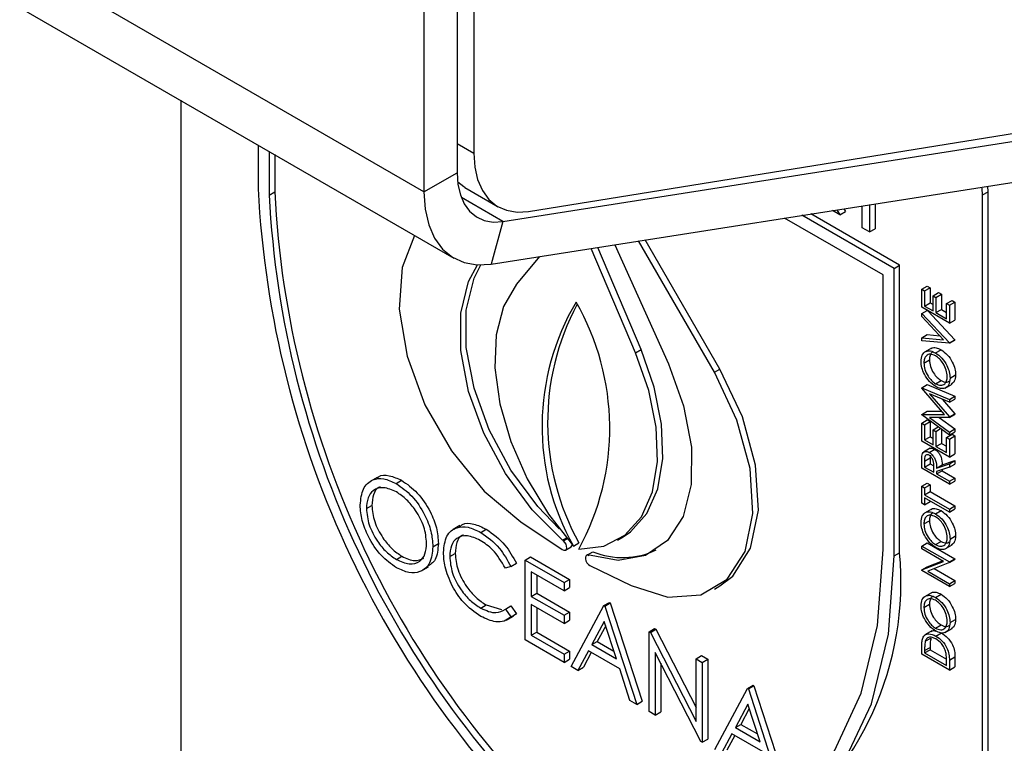
# Model space of a CAD drawing. Units: millimetres. Extents: x 5 to 415, y 5 to 292.
# Drawn here: x 345 to 348, y 198 to 199 of the extents above; entities that cross this region are included whole.
import ezdxf

# ---------------------------------------------------------------- set-up
doc = ezdxf.new("R2010")
doc.units = ezdxf.units.MM

msp = doc.modelspace()

# ---------------------------------------------------------------- linework, layer by layer
at = {"color": 7, "linetype": 'Continuous', "lineweight": 25}
for p, q in [((346.1589, 199.0108), (282.5193, 235.7492)), ((282.5959, 235.5798), (346.2356, 198.8414)), ((346.2862, 201.3469), (346.2862, 199.1102)), ((346.2438, 201.3224), (346.2438, 199.0598)), ((346.1589, 201.2734), (346.1589, 199.0108)), ((346.4265, 198.9607), (349.775, 199.5018)), ((346.3601, 198.9351), (349.6284, 199.4482)), ((346.3311, 198.8263), (349.5993, 199.3394)), ((345.5367, 199.2449), (345.5367, 197.5737)), ((345.7347, 199.1306), (345.7347, 199.019)), ((345.7629, 199.1142), (345.7629, 199.0027)), ((345.7771, 199.1061), (345.7771, 199.0109)), ((346.1589, 199.0108), (346.2438, 199.0598)), ((345.7629, 199.0027), (345.7771, 199.0109)), ((346.2635, 199.0219), (346.3483, 198.9729)), ((347.5873, 199.0029), (347.6014, 199.011)), ((347.6014, 199.011), (347.6004, 199.0256)), ((347.6014, 196.3981), (347.6014, 199.011)), ((347.5873, 196.3899), (347.5873, 199.0029)), ((347.2223, 198.9523), (347.2033, 198.9632)), ((347.215, 198.9651), (347.2223, 198.9523)), ((347.2223, 198.9523), (347.2364, 198.9604)), ((347.2323, 198.9678), (347.2364, 198.9604)), ((347.2794, 198.9193), (347.2794, 198.9752)), ((347.2984, 198.9782), (347.2984, 198.9083)), ((347.3126, 198.9804), (347.3126, 198.9165)), ((346.3601, 198.9351), (346.3311, 198.8263)), ((347.3327, 198.7987), (347.081, 198.944)), ((347.361, 198.815), (347.1255, 198.951)), ((347.3751, 198.8232), (347.1477, 198.9545)), ((347.2984, 198.9083), (347.2794, 198.9193)), ((347.2984, 198.9083), (347.3126, 198.9165)), ((346.9014, 198.5496), (346.7075, 198.8854)), ((346.9155, 198.5578), (346.7248, 198.8881)), ((346.6999, 198.5998), (346.5866, 198.8664)), ((346.714, 198.6079), (346.6032, 198.869)), ((346.647, 198.8759), (346.7838, 198.5712)), ((346.4544, 198.8456), (346.3958, 198.7753)), ((347.361, 198.815), (347.3751, 198.8232)), ((347.361, 198.0802), (347.361, 198.815)), ((347.3751, 198.0883), (347.3751, 198.8232)), ((347.3327, 198.0965), (347.3327, 198.7987)), ((347.4317, 198.7619), (347.4458, 198.77)), ((347.4317, 198.7158), (347.4317, 198.7619)), ((347.4317, 198.7619), (347.439, 198.7577)), ((347.439, 198.7577), (347.4531, 198.7658)), ((347.439, 198.7577), (347.439, 198.7189)), ((347.4458, 198.77), (347.4531, 198.7658)), ((347.4531, 198.7658), (347.4531, 198.7271)), ((347.4607, 198.7451), (347.4749, 198.7533)), ((347.4607, 198.7064), (347.4607, 198.7451)), ((347.4607, 198.7451), (347.468, 198.7409)), ((347.468, 198.7409), (347.4821, 198.7491)), ((347.468, 198.7409), (347.468, 198.7022)), ((347.4749, 198.7533), (347.4821, 198.7491)), ((347.4821, 198.7491), (347.4821, 198.7104)), ((347.4952, 198.7252), (347.5093, 198.7334)), ((347.5093, 198.7334), (347.5166, 198.7292)), ((347.5024, 198.675), (347.4317, 198.7158)), ((347.4317, 198.7001), (347.4453, 198.708)), ((347.439, 198.7189), (347.4531, 198.7271)), ((347.439, 198.7189), (347.4607, 198.7064)), ((347.4471, 198.7069), (347.5166, 198.6329)), ((347.4531, 198.7271), (347.4607, 198.7227)), ((347.468, 198.7022), (347.4821, 198.7104)), ((347.4821, 198.7104), (347.4952, 198.7028)), ((347.4952, 198.7252), (347.5024, 198.721)), ((347.4952, 198.6865), (347.4952, 198.7252)), ((347.5024, 198.721), (347.5166, 198.7292)), ((347.5024, 198.721), (347.5024, 198.675)), ((347.5166, 198.7292), (347.5166, 198.6831)), ((347.4317, 198.6922), (347.4317, 198.7001)), ((347.4317, 198.7001), (347.5024, 198.6247)), ((347.4874, 198.6329), (347.4317, 198.6922)), ((347.468, 198.7022), (347.4952, 198.6865)), ((347.5024, 198.675), (347.5166, 198.6831)), ((347.4317, 198.6378), (347.4458, 198.646)), ((347.4317, 198.63), (347.4317, 198.6378)), ((347.4317, 198.6378), (347.4874, 198.6329)), ((347.4458, 198.646), (347.4778, 198.6431)), ((347.5024, 198.6247), (347.5166, 198.6329)), ((347.5024, 198.6237), (347.5166, 198.6319)), ((347.5166, 198.6329), (347.5166, 198.6319)), ((346.6999, 198.5998), (346.714, 198.6079)), ((347.5024, 198.6237), (347.4317, 198.63)), ((347.4567, 198.6111), (347.439, 198.6009)), ((347.467, 198.5991), (347.4812, 198.6073)), ((347.5024, 198.6247), (347.5024, 198.6237)), ((347.4371, 198.5733), (347.4513, 198.5814)), ((346.9014, 198.5496), (346.9155, 198.5578)), ((347.5042, 198.5348), (347.5184, 198.543)), ((347.4317, 198.5102), (347.4458, 198.5184)), ((347.4317, 198.5102), (347.5024, 198.4803)), ((347.4317, 198.5092), (347.4317, 198.5102)), ((347.4897, 198.4421), (347.4317, 198.5092)), ((347.4458, 198.5184), (347.5166, 198.4884)), ((347.4673, 198.5204), (347.4815, 198.5286)), ((347.4916, 198.5094), (347.5093, 198.5196)), ((347.5024, 198.4729), (347.4515, 198.4945)), ((347.4515, 198.4945), (347.5024, 198.4356)), ((347.485, 198.4803), (347.5166, 198.4438)), ((347.5024, 198.4803), (347.5166, 198.4884)), ((347.5024, 198.4729), (347.5166, 198.4811)), ((347.5024, 198.4803), (347.5024, 198.4729)), ((347.5166, 198.4884), (347.5166, 198.4811)), ((347.4317, 198.4418), (347.4458, 198.45)), ((347.4317, 198.4418), (347.4897, 198.4421)), ((347.4317, 198.4408), (347.4317, 198.4418)), ((347.5024, 198.3892), (347.4317, 198.4408)), ((347.4458, 198.45), (347.4827, 198.4501)), ((347.5024, 198.434), (347.4514, 198.4338)), ((347.4514, 198.4338), (347.5024, 198.3966)), ((347.4766, 198.4339), (347.5166, 198.4047)), ((347.5024, 198.4356), (347.5166, 198.4438)), ((347.5024, 198.434), (347.5166, 198.4421)), ((347.5024, 198.4356), (347.5024, 198.434)), ((347.5166, 198.4438), (347.5166, 198.4421)), ((347.4317, 198.4195), (347.4458, 198.4277)), ((347.4317, 198.3735), (347.4317, 198.4195)), ((347.4317, 198.4195), (347.439, 198.4154)), ((347.439, 198.4154), (347.4531, 198.4235)), ((347.439, 198.4154), (347.439, 198.3766)), ((347.4458, 198.4277), (347.4531, 198.4235)), ((347.4531, 198.4235), (347.4531, 198.3848)), ((347.4607, 198.4028), (347.4736, 198.4102)), ((347.468, 198.3986), (347.48, 198.4056)), ((347.4821, 198.404), (347.4821, 198.368)), ((347.5024, 198.3966), (347.5166, 198.4047)), ((347.5166, 198.4047), (347.5166, 198.3974)), ((347.439, 198.3766), (347.4531, 198.3848)), ((347.4531, 198.3848), (347.4607, 198.3804)), ((347.4607, 198.3641), (347.4607, 198.4028)), ((347.4607, 198.4028), (347.468, 198.3986)), ((347.468, 198.3986), (347.468, 198.3599)), ((347.4952, 198.3829), (347.5093, 198.3911)), ((347.4952, 198.3442), (347.4952, 198.3829)), ((347.4952, 198.3829), (347.5024, 198.3787)), ((347.5024, 198.3892), (347.5166, 198.3974)), ((347.5024, 198.3966), (347.5024, 198.3892)), ((347.5024, 198.3787), (347.5166, 198.3869)), ((347.5024, 198.3787), (347.5024, 198.3327)), ((347.5093, 198.3911), (347.5166, 198.3869)), ((347.5166, 198.3869), (347.5166, 198.3408)), ((347.5024, 198.3327), (347.4317, 198.3735)), ((347.4535, 198.3556), (347.4359, 198.3454)), ((347.439, 198.3766), (347.4607, 198.3641)), ((347.468, 198.3599), (347.4821, 198.368)), ((347.468, 198.3599), (347.4952, 198.3442)), ((347.4821, 198.368), (347.4952, 198.3605)), ((347.439, 198.3228), (347.4531, 198.331)), ((347.4506, 198.3448), (347.4648, 198.3529)), ((347.4539, 198.3374), (347.4531, 198.331)), ((347.4531, 198.331), (347.4531, 198.3157)), ((347.5024, 198.3327), (347.5166, 198.3408)), ((347.4317, 198.3044), (347.4317, 198.3207)), ((347.5024, 198.2636), (347.4317, 198.3044)), ((347.439, 198.3228), (347.439, 198.3075)), ((347.439, 198.3075), (347.4531, 198.3157)), ((347.439, 198.3075), (347.4625, 198.2939)), ((347.4531, 198.3157), (347.4625, 198.3103)), ((347.4625, 198.2939), (347.4626, 198.3088)), ((347.4698, 198.3048), (347.5024, 198.3159)), ((347.4698, 198.3048), (347.4839, 198.3129)), ((347.5024, 198.3069), (347.4698, 198.2957)), ((347.4839, 198.3129), (347.5166, 198.3241)), ((347.5024, 198.3159), (347.5166, 198.3241)), ((347.5024, 198.3159), (347.5024, 198.3069)), ((347.5024, 198.3069), (347.5166, 198.315)), ((347.5166, 198.3241), (347.5166, 198.315)), ((346.0389, 198.281), (346.0212, 198.2708)), ((347.4698, 198.2897), (347.4839, 198.2979)), ((347.4698, 198.2957), (347.4698, 198.2897)), ((347.4698, 198.2897), (347.5024, 198.2709)), ((347.4839, 198.3005), (347.4839, 198.2979)), ((347.4839, 198.2979), (347.5166, 198.2791)), ((347.5024, 198.2709), (347.5166, 198.2791)), ((347.5166, 198.2791), (347.5166, 198.2717)), ((346.0875, 198.2653), (346.1017, 198.2735)), ((347.4317, 198.2583), (347.4458, 198.2665)), ((347.4317, 198.2154), (347.4317, 198.2583)), ((347.4317, 198.2583), (347.439, 198.2541)), ((347.439, 198.2541), (347.4531, 198.2623)), ((347.439, 198.2541), (347.439, 198.2363)), ((347.4458, 198.2665), (347.4531, 198.2623)), ((347.4531, 198.2623), (347.4531, 198.2445)), ((347.5024, 198.2636), (347.5166, 198.2717)), ((347.5024, 198.2709), (347.5024, 198.2636)), ((347.439, 198.2363), (347.4531, 198.2445)), ((347.439, 198.2363), (347.5024, 198.1997)), ((347.5024, 198.1924), (347.439, 198.229)), ((347.439, 198.229), (347.439, 198.2112)), ((347.4531, 198.2445), (347.5166, 198.2079)), ((346.0116, 198.201), (346.0257, 198.2092)), ((347.439, 198.2112), (347.4317, 198.2154)), ((347.439, 198.2112), (347.4531, 198.2194)), ((347.4531, 198.2209), (347.4531, 198.2194)), ((347.5024, 198.1997), (347.5166, 198.2079)), ((347.5166, 198.2079), (347.5166, 198.2005)), ((347.4567, 198.1997), (347.439, 198.1895)), ((347.467, 198.1877), (347.4812, 198.1959)), ((347.5024, 198.1924), (347.5166, 198.2005)), ((347.5024, 198.1997), (347.5024, 198.1924)), ((346.2509, 198.1577), (346.2332, 198.1475)), ((346.4067, 198.1674), (346.5125, 198.0964)), ((347.4371, 198.1619), (347.4513, 198.17)), ((346.3039, 198.1404), (346.318, 198.1486)), ((346.6538, 198.1204), (346.6679, 198.1286)), ((347.5042, 198.1234), (347.5184, 198.1316)), ((346.1816, 198.1038), (346.1957, 198.1119)), ((346.5157, 198.1187), (346.5134, 198.1206)), ((346.5208, 198.0951), (346.535, 198.1033)), ((346.5408, 198.1055), (346.5549, 198.1137)), ((347.4317, 198.1055), (347.4458, 198.1137)), ((347.4317, 198.1055), (347.5024, 198.0647)), ((347.4317, 198.0982), (347.4317, 198.1055)), ((347.4458, 198.1137), (347.5166, 198.0728)), ((347.4673, 198.109), (347.4815, 198.1172)), ((347.4916, 198.098), (347.5093, 198.1082)), ((346.0883, 198.0712), (346.1024, 198.0793)), ((346.2246, 198.0786), (346.2388, 198.0868)), ((346.4173, 198.0697), (346.4314, 198.0779)), ((346.4314, 198.0779), (346.5311, 198.0203)), ((346.577, 198.0826), (346.5748, 198.0813)), ((346.5767, 198.0827), (346.5908, 198.0908)), ((346.5767, 198.0827), (346.5801, 198.0815)), ((347.361, 198.0802), (347.3751, 198.0883)), ((347.4874, 198.066), (347.4317, 198.0982)), ((346.1526, 198.042), (346.1703, 198.0522)), ((346.381, 198.0532), (346.3671, 198.0489)), ((346.381, 198.0532), (346.3952, 198.0613)), ((346.4173, 198.0697), (346.517, 198.0121)), ((346.4173, 197.8656), (346.4173, 198.0697)), ((346.5832, 198.0556), (346.6889, 198.0045)), ((347.4317, 198.0442), (347.4874, 198.066)), ((347.4317, 198.0442), (347.4458, 198.0524)), ((347.4458, 198.0524), (347.4847, 198.0676)), ((347.5024, 198.063), (347.4469, 198.0412)), ((347.5024, 198.0647), (347.5166, 198.0728)), ((347.5024, 198.063), (347.5166, 198.0712)), ((347.5024, 198.0647), (347.5024, 198.063)), ((347.5166, 198.0728), (347.5166, 198.0712)), ((346.517, 197.9912), (346.4331, 198.0396)), ((346.4331, 198.0396), (346.4331, 197.9768)), ((346.4473, 198.0314), (346.4473, 197.985)), ((347.4317, 198.0427), (347.4317, 198.0442)), ((347.5024, 198.0019), (347.4317, 198.0427)), ((347.4469, 198.0412), (347.5024, 198.0092)), ((347.4637, 198.0478), (347.5166, 198.0174)), ((346.517, 198.0121), (346.5311, 198.0203)), ((346.517, 198.0121), (346.517, 197.9912)), ((346.5311, 198.0203), (346.5311, 197.9994)), ((346.9014, 197.9953), (346.9155, 198.0035)), ((347.5024, 198.0092), (347.5166, 198.0174)), ((347.5024, 198.0019), (347.5166, 198.01)), ((347.5024, 198.0092), (347.5024, 198.0019)), ((347.5166, 198.0174), (347.5166, 198.01)), ((346.4331, 197.9768), (346.4473, 197.985)), ((346.4331, 197.9768), (346.517, 197.9284)), ((346.4473, 197.985), (346.5311, 197.9365)), ((346.517, 197.9912), (346.5311, 197.9994)), ((347.4567, 197.9862), (347.439, 197.976)), ((347.467, 197.9741), (347.4812, 197.9823)), ((346.304, 197.9467), (346.3181, 197.9548)), ((346.3181, 197.9548), (346.3569, 197.9433)), ((346.3671, 197.9442), (346.3813, 197.9524)), ((346.3813, 197.9524), (346.3952, 197.9322)), ((346.517, 197.9074), (346.4331, 197.9559)), ((346.4331, 197.9559), (346.4331, 197.8773)), ((346.5351, 197.7975), (346.619, 197.9533)), ((346.619, 197.9533), (346.6331, 197.9614)), ((346.619, 197.9533), (346.6213, 197.9519)), ((346.6213, 197.9519), (346.6354, 197.9601)), ((346.6213, 197.9519), (346.7028, 197.7007)), ((346.6331, 197.9614), (346.6354, 197.9601)), ((346.6354, 197.9601), (346.717, 197.7089)), ((347.4371, 197.9483), (347.4513, 197.9565)), ((346.3671, 197.9442), (346.381, 197.9241)), ((346.3703, 197.9163), (346.388, 197.9265)), ((346.381, 197.9241), (346.3952, 197.9322)), ((346.3952, 197.9322), (346.3857, 197.9265)), ((346.4473, 197.9477), (346.4473, 197.8855)), ((346.517, 197.9284), (346.5311, 197.9365)), ((346.517, 197.9284), (346.517, 197.9074)), ((346.5311, 197.9365), (346.5311, 197.9156)), ((346.517, 197.9074), (346.5311, 197.9156)), ((346.6199, 197.9129), (346.5879, 197.8534)), ((346.6236, 197.9016), (346.6021, 197.8616)), ((346.6511, 197.8169), (346.6199, 197.9129)), ((347.4673, 197.8954), (347.4815, 197.9036)), ((347.5042, 197.9099), (347.5184, 197.918)), ((346.4331, 197.8773), (346.4473, 197.8855)), ((346.4331, 197.8773), (346.517, 197.8289)), ((346.4473, 197.8855), (346.5311, 197.8371)), ((346.7346, 197.8865), (346.7487, 197.8947)), ((346.7346, 197.6824), (346.7346, 197.8865)), ((346.7346, 197.8865), (346.7379, 197.8846)), ((346.7379, 197.8846), (346.752, 197.8928)), ((346.7379, 197.8846), (346.8547, 197.6565)), ((346.7487, 197.8947), (346.752, 197.8928)), ((346.752, 197.8928), (346.8547, 197.6923)), ((347.4574, 197.8883), (347.4397, 197.8781)), ((347.468, 197.8752), (347.4821, 197.8834)), ((347.4916, 197.8844), (347.5093, 197.8946)), ((346.517, 197.808), (346.4173, 197.8656)), ((346.5879, 197.8534), (346.6021, 197.8616)), ((346.5879, 197.8534), (346.6511, 197.8169)), ((346.6021, 197.8616), (346.6446, 197.837)), ((347.4409, 197.862), (347.4551, 197.8701)), ((346.517, 197.8289), (346.5311, 197.8371)), ((346.517, 197.8289), (346.517, 197.808)), ((346.5311, 197.8371), (346.5311, 197.8162)), ((346.5793, 197.8374), (346.5524, 197.7875)), ((346.5868, 197.8332), (346.5666, 197.7957)), ((346.6595, 197.7912), (346.5793, 197.8374)), ((346.8669, 197.606), (346.7504, 197.8335)), ((346.7504, 197.8335), (346.7504, 197.6732)), ((346.8547, 197.8172), (346.8688, 197.8254)), ((346.8688, 197.8254), (346.8847, 197.8162)), ((347.4317, 197.8291), (347.4317, 197.8456)), ((347.5024, 197.7883), (347.4317, 197.8291)), ((347.439, 197.838), (347.4531, 197.8462)), ((347.439, 197.8323), (347.4531, 197.8404)), ((347.439, 197.838), (347.439, 197.8323)), ((347.439, 197.8323), (347.4952, 197.7998)), ((347.4531, 197.8462), (347.4531, 197.8404)), ((347.4531, 197.8404), (347.495, 197.8163)), ((346.517, 197.808), (346.5311, 197.8162)), ((346.7646, 197.8059), (346.7646, 197.6814)), ((346.8547, 197.8172), (346.8706, 197.808)), ((346.8547, 197.6565), (346.8547, 197.8172)), ((346.8706, 197.808), (346.8847, 197.8162)), ((346.8706, 197.808), (346.8706, 197.6039)), ((346.8847, 197.8162), (346.8847, 197.6121)), ((347.4952, 197.7998), (347.4952, 197.8092)), ((347.5024, 197.8136), (347.5166, 197.8218)), ((347.5024, 197.8136), (347.5024, 197.7883)), ((347.5166, 197.8218), (347.5166, 197.7965)), ((346.5524, 197.7875), (346.5351, 197.7975)), ((346.5524, 197.7875), (346.5666, 197.7957)), ((346.6856, 197.7107), (346.6595, 197.7912)), ((347.5024, 197.7883), (347.5166, 197.7965)), ((346.9861, 197.7413), (347.0003, 197.7495)), ((347.0003, 197.7495), (347.0025, 197.7482)), ((346.9023, 197.5856), (346.9861, 197.7413)), ((346.9861, 197.7413), (346.9884, 197.74)), ((346.9884, 197.74), (347.0025, 197.7482)), ((346.9884, 197.74), (347.07, 197.4888)), ((347.0025, 197.7482), (347.0841, 197.4969)), ((346.7028, 197.7007), (346.6856, 197.7107)), ((346.7028, 197.7007), (346.717, 197.7089)), ((346.9871, 197.701), (346.9551, 197.6415)), ((347.0183, 197.605), (346.9871, 197.701)), ((346.7504, 197.6732), (346.7346, 197.6824)), ((346.7504, 197.6732), (346.7646, 197.6814)), ((346.9908, 197.6897), (346.9692, 197.6496)), ((346.9551, 197.6415), (346.9692, 197.6496)), ((346.9692, 197.6496), (347.0117, 197.6251)), ((346.9465, 197.6255), (346.9196, 197.5756)), ((347.0266, 197.5792), (346.9465, 197.6255)), ((346.9551, 197.6415), (347.0183, 197.605)), ((346.8706, 197.6039), (346.8669, 197.606)), ((346.8706, 197.6039), (346.8847, 197.6121)), ((346.9539, 197.6212), (346.9337, 197.5837))]:
    msp.add_line(p, q, dxfattribs=at)
at = {"color": 8, "linetype": 'Continuous', "lineweight": 25}
for p, q in [((346.2438, 199.1347), (346.2862, 199.1102)), ((346.3601, 198.9351), (346.2544, 198.9961)), ((346.5134, 198.1206), (346.5229, 198.1262)), ((346.5157, 198.1187), (346.5248, 198.1239))]:
    msp.add_line(p, q, dxfattribs=at)
at = {"color": 7, "linetype": 'Continuous', "lineweight": 25, "flags": 128}
for points in [[(346.2862, 199.1102), (346.2887, 199.0743), (346.2961, 199.0421), (346.3082, 199.0143), (346.3248, 198.9916), (346.3454, 198.9746), (346.3696, 198.9637), (346.3969, 198.959), (346.4265, 198.9607)], [(346.2438, 199.0598), (346.2458, 199.0299), (346.2519, 199.0031), (346.262, 198.98), (346.2757, 198.9612), (346.2928, 198.947), (346.3129, 198.9378), (346.3355, 198.9338), (346.3601, 198.9351)], [(346.2635, 199.0219), (346.2606, 199.0236), (346.2451, 199.0355)], [(346.1589, 199.0108), (346.162, 198.9666), (346.171, 198.927), (346.1859, 198.8928), (346.2062, 198.8648), (346.2316, 198.8438), (346.2613, 198.8302), (346.2947, 198.8243), (346.3311, 198.8263)], [(347.5873, 199.0029), (347.5859, 199.0196), (347.5853, 199.0232)], [(346.1348, 198.8995), (346.1028, 198.8177), (346.0956, 198.7111), (346.1157, 198.5909), (346.1613, 198.4668), (346.2289, 198.3487), (346.3129, 198.2461), (346.4067, 198.1674)], [(346.5134, 198.1206), (346.4357, 198.1982), (346.3671, 198.2912), (346.3118, 198.3942), (346.2729, 198.5009), (346.2529, 198.6051), (346.253, 198.7006), (346.273, 198.7818), (346.2961, 198.8243)], [(346.5043, 198.1494), (346.4498, 198.2064), (346.3812, 198.2994), (346.3259, 198.4023), (346.2871, 198.5091), (346.2671, 198.6133), (346.2671, 198.7088), (346.2871, 198.7899), (346.3046, 198.8241)], [(346.3958, 198.7753), (346.3621, 198.7179), (346.3432, 198.6455), (346.3401, 198.5612), (346.3528, 198.469), (346.3808, 198.373), (346.4228, 198.2775), (346.477, 198.187), (346.5408, 198.1055)], [(346.6679, 198.1286), (346.687, 198.1414), (346.729, 198.1883), (346.757, 198.252), (346.7697, 198.3295), (346.7666, 198.4174), (346.7477, 198.5116), (346.714, 198.6079)], [(346.5549, 198.0973), (346.6187, 198.1052), (346.6728, 198.1332), (346.7148, 198.1801), (346.7429, 198.2438), (346.7556, 198.3213), (346.7524, 198.4092), (346.7336, 198.5034), (346.6999, 198.5998)], [(346.7838, 198.5712), (346.8229, 198.4635), (346.8429, 198.3585), (346.8424, 198.2624), (346.8217, 198.1811), (346.7818, 198.1194), (346.7253, 198.0812), (346.6555, 198.0687), (346.5767, 198.0827)], [(346.9155, 198.0035), (346.9485, 198.0287), (346.9941, 198.1001), (347.0142, 198.1972), (347.007, 198.3121), (346.9732, 198.4356), (346.9155, 198.5578)], [(346.6889, 198.0045), (346.7827, 197.9749), (346.8668, 197.9804), (346.9343, 198.0205), (346.98, 198.0919), (347, 198.189), (346.9929, 198.3039), (346.9591, 198.4274), (346.9014, 198.5496)], [(346.5125, 198.0964), (346.5164, 198.0946), (346.5199, 198.0947), (346.5225, 198.0966), (346.5238, 198.1002), (346.5237, 198.1048), (346.5221, 198.1099), (346.5193, 198.1147), (346.5157, 198.1187)], [(346.5478, 197.3343), (346.7117, 197.313), (346.8633, 197.3279), (346.9989, 197.3787), (347.1149, 197.4642), (347.2083, 197.5821), (347.2768, 197.7294), (347.3187, 197.9023), (347.3327, 198.0965)], [(346.5478, 197.3003), (346.7173, 197.2766), (346.8744, 197.2906), (347.0148, 197.3419), (347.135, 197.4292), (347.2319, 197.5501), (347.303, 197.7017), (347.3464, 197.8799), (347.361, 198.0802)], [(346.5801, 198.0815), (346.5764, 198.0819), (346.5736, 198.0803), (346.572, 198.077), (346.5718, 198.0726), (346.5731, 198.0675), (346.5757, 198.0625), (346.5792, 198.0584), (346.5832, 198.0556)]]:
    msp.add_lwpolyline(points, dxfattribs=at)
at = {"color": 7, "linetype": 'Continuous', "lineweight": 25}
for centre, radius, start, end in [((348.2274, 199.1466), 2.496, 182.9309, 227.7087), ((348.2069, 199.1352), 2.433, 182.9286, 227.4608), ((348.1928, 199.127), 2.433, 182.9286, 227.4608), ((347.084, 198.4112), 0.6233, 149.3281, 209.3728), ((347.1129, 198.4227), 0.6378, 151.8732, 208.9751), ((345.9878, 198.407), 0.6461, 331.3639, 29.9184), ((346.5308, 198.1092), 0.00722, 305.3766, 355.6232), ((346.6666, 198.2769), 0.2009, 247.8485, 295.4115), ((346.5683, 198.0141), 0.8103, 306.0579, 5.2543)]:
    msp.add_arc(centre, radius, start, end, dxfattribs=at)
for points, knots in [([(347.4553, 198.6095), (347.4559, 198.6101), (347.459, 198.6134), (347.4684, 198.6132), (347.4769, 198.6092), (347.4812, 198.6073)], [0, 0, 0, 0, 0.108733, 0.55417, 1, 1, 1, 1]), ([(347.4812, 198.6073), (347.4867, 198.6034), (347.4976, 198.5956), (347.5098, 198.5769), (347.5173, 198.5586), (347.518, 198.5482), (347.5184, 198.543)], [0, 0, 0, 0, 0.279625, 0.559352, 0.779583, 1, 1, 1, 1]), ([(347.4299, 198.5771), (347.4305, 198.5832), (347.4316, 198.5953), (347.4417, 198.6038), (347.454, 198.6054), (347.4627, 198.6012), (347.467, 198.5991)], [0, 0, 0, 0, 0.279742, 0.559337, 0.779571, 1, 1, 1, 1]), ([(347.467, 198.5918), (347.4625, 198.5937), (347.4535, 198.5977), (347.4438, 198.5933), (347.4382, 198.5849), (347.4375, 198.5771), (347.4371, 198.5733)], [0, 0, 0, 0, 0.2794657, 0.5588585, 0.7794794, 1, 1, 1, 1]), ([(347.4609, 198.6013), (347.4599, 198.601), (347.456, 198.5999), (347.4524, 198.5928), (347.4517, 198.5852), (347.4513, 198.5814)], [0, 0, 0, 0, 0.154276, 0.577234, 1, 1, 1, 1]), ([(347.4513, 198.5814), (347.4519, 198.5759), (347.453, 198.565), (347.4609, 198.5486), (347.4709, 198.5358), (347.478, 198.531), (347.4815, 198.5286)], [0, 0, 0, 0, 0.279635, 0.55934, 0.779627, 1, 1, 1, 1]), ([(347.467, 198.5991), (347.4725, 198.5952), (347.4835, 198.5874), (347.4956, 198.5688), (347.5031, 198.5504), (347.5039, 198.54), (347.5042, 198.5348)], [0, 0, 0, 0, 0.279625, 0.559352, 0.779583, 1, 1, 1, 1]), ([(347.497, 198.5387), (347.4965, 198.5442), (347.4954, 198.5552), (347.4877, 198.5716), (347.4776, 198.5845), (347.4706, 198.5894), (347.467, 198.5918)], [0, 0, 0, 0, 0.279813, 0.559357, 0.779636, 1, 1, 1, 1]), ([(347.4674, 198.5131), (347.4619, 198.517), (347.451, 198.5248), (347.4386, 198.5431), (347.4312, 198.5615), (347.4303, 198.5719), (347.4299, 198.5771)], [0, 0, 0, 0, 0.279731, 0.559327, 0.77968, 1, 1, 1, 1]), ([(347.4371, 198.5733), (347.4377, 198.5678), (347.4389, 198.5568), (347.4468, 198.5405), (347.4568, 198.5276), (347.4638, 198.5228), (347.4673, 198.5204)], [0, 0, 0, 0, 0.279635, 0.55934, 0.779627, 1, 1, 1, 1]), ([(347.4673, 198.5204), (347.4718, 198.5185), (347.4807, 198.5146), (347.4903, 198.5189), (347.4961, 198.5271), (347.4967, 198.5349), (347.497, 198.5387)], [0, 0, 0, 0, 0.2794063, 0.559071, 0.7794588, 1, 1, 1, 1]), ([(347.5042, 198.5348), (347.5036, 198.5289), (347.5024, 198.5169), (347.4924, 198.5086), (347.4803, 198.5069), (347.4717, 198.511), (347.4674, 198.5131)], [0, 0, 0, 0, 0.2796633, 0.5593539, 0.7796364, 1, 1, 1, 1]), ([(347.5184, 198.543), (347.5179, 198.5368), (347.517, 198.5257), (347.5101, 198.5212), (347.5071, 198.5192)], [0, 0, 0, 0, 0.553197, 1, 1, 1, 1]), ([(347.4815, 198.5286), (347.486, 198.5264), (347.4938, 198.5228), (347.4993, 198.5259), (347.5016, 198.5272)], [0, 0, 0, 0, 0.583001, 1, 1, 1, 1]), ([(347.452, 198.3541), (347.4528, 198.3547), (347.4547, 198.3561), (347.4593, 198.3556), (347.4629, 198.3538), (347.4648, 198.3529)], [0, 0, 0, 0, 0.2355883, 0.6175474, 1, 1, 1, 1]), ([(347.4317, 198.3207), (347.4317, 198.3242), (347.4317, 198.3304), (347.4324, 198.3362), (347.4327, 198.3387)], [0, 0, 0, 0, 0.56024, 1, 1, 1, 1]), ([(347.4327, 198.3387), (347.4334, 198.3408), (347.4349, 198.3451), (347.4396, 198.3477), (347.4451, 198.3475), (347.4488, 198.3457), (347.4506, 198.3448)], [0, 0, 0, 0, 0.279813, 0.559507, 0.779611, 1, 1, 1, 1]), ([(347.4506, 198.3375), (347.4496, 198.338), (347.4475, 198.339), (347.4447, 198.339), (347.4423, 198.3381), (347.4388, 198.334), (347.4389, 198.3278), (347.439, 198.3228)], [0, 0, 0, 0, 0.125317, 0.250667, 0.376005, 0.50135, 1, 1, 1, 1]), ([(347.4506, 198.3448), (347.4529, 198.3433), (347.4573, 198.3403), (347.4633, 198.3328), (347.4692, 198.3202), (347.4695, 198.3111), (347.4698, 198.3048)], [0, 0, 0, 0, 0.18712, 0.373979, 0.560911, 1, 1, 1, 1]), ([(347.4626, 198.3088), (347.4626, 198.3138), (347.4626, 198.3201), (347.4592, 198.3283), (347.4567, 198.3321), (347.4538, 198.3353), (347.4517, 198.3367), (347.4506, 198.3375)], [0, 0, 0, 0, 0.498662, 0.624046, 0.749398, 0.874678, 1, 1, 1, 1]), ([(347.4648, 198.3529), (347.467, 198.3514), (347.4715, 198.3484), (347.4774, 198.341), (347.4833, 198.3283), (347.4837, 198.3193), (347.4839, 198.3129)], [0, 0, 0, 0, 0.18712, 0.373979, 0.560911, 1, 1, 1, 1]), ([(345.9957, 198.2101), (345.9974, 198.2249), (346.0006, 198.2545), (346.0248, 198.2764), (346.0554, 198.2802), (346.0768, 198.2703), (346.0875, 198.2653)], [0, 0, 0, 0, 0.279731, 0.559327, 0.77968, 1, 1, 1, 1]), ([(346.0382, 198.2784), (346.0396, 198.2799), (346.0471, 198.288), (346.0701, 198.2875), (346.0911, 198.2781), (346.1017, 198.2735)], [0, 0, 0, 0, 0.103078, 0.551574, 1, 1, 1, 1]), ([(346.0883, 198.2439), (346.0771, 198.2487), (346.0548, 198.2582), (346.0293, 198.2502), (346.014, 198.2301), (346.0124, 198.2107), (346.0116, 198.201)], [0, 0, 0, 0, 0.2796271, 0.5593495, 0.7796302, 1, 1, 1, 1]), ([(346.0478, 198.2563), (346.0463, 198.2559), (346.0375, 198.254), (346.0285, 198.2375), (346.0267, 198.2186), (346.0257, 198.2092)], [0, 0, 0, 0, 0.097153, 0.548485, 1, 1, 1, 1]), ([(346.0875, 198.2653), (346.1014, 198.2556), (346.1291, 198.2363), (346.16, 198.1894), (346.1789, 198.143), (346.1807, 198.1169), (346.1816, 198.1038)], [0, 0, 0, 0, 0.279767, 0.559358, 0.779571, 1, 1, 1, 1]), ([(346.1017, 198.2735), (346.1155, 198.2638), (346.1432, 198.2444), (346.1742, 198.1976), (346.193, 198.1512), (346.1948, 198.125), (346.1957, 198.1119)], [0, 0, 0, 0, 0.279767, 0.559358, 0.779571, 1, 1, 1, 1]), ([(346.1657, 198.113), (346.1644, 198.1267), (346.1616, 198.1542), (346.1401, 198.1947), (346.1147, 198.2257), (346.0971, 198.2378), (346.0883, 198.2439)], [0, 0, 0, 0, 0.279468, 0.55887, 0.779516, 1, 1, 1, 1]), ([(346.0889, 198.0499), (346.0752, 198.0595), (346.0478, 198.0789), (346.0174, 198.1253), (345.9986, 198.1712), (345.9967, 198.1971), (345.9957, 198.2101)], [0, 0, 0, 0, 0.279663, 0.559354, 0.779636, 1, 1, 1, 1]), ([(346.0257, 198.2092), (346.0271, 198.1955), (346.0298, 198.1682), (346.0512, 198.1281), (346.0762, 198.097), (346.0937, 198.0852), (346.1024, 198.0793)], [0, 0, 0, 0, 0.279416, 0.559077, 0.779478, 1, 1, 1, 1]), ([(346.0116, 198.201), (346.013, 198.1874), (346.0157, 198.1601), (346.037, 198.12), (346.0621, 198.0888), (346.0796, 198.0771), (346.0883, 198.0712)], [0, 0, 0, 0, 0.279416, 0.559077, 0.779478, 1, 1, 1, 1]), ([(347.4299, 198.1657), (347.4305, 198.1717), (347.4316, 198.1839), (347.4417, 198.1924), (347.454, 198.194), (347.4627, 198.1898), (347.467, 198.1877)], [0, 0, 0, 0, 0.279742, 0.559337, 0.779571, 1, 1, 1, 1]), ([(347.467, 198.1804), (347.4625, 198.1823), (347.4535, 198.1863), (347.4438, 198.1819), (347.4382, 198.1735), (347.4375, 198.1657), (347.4371, 198.1619)], [0, 0, 0, 0, 0.279466, 0.558858, 0.779479, 1, 1, 1, 1]), ([(347.4609, 198.1899), (347.4599, 198.1896), (347.456, 198.1885), (347.4524, 198.1814), (347.4517, 198.1738), (347.4513, 198.17)], [0, 0, 0, 0, 0.154276, 0.577234, 1, 1, 1, 1]), ([(347.4553, 198.1981), (347.4559, 198.1987), (347.459, 198.202), (347.4684, 198.2018), (347.4769, 198.1978), (347.4812, 198.1959)], [0, 0, 0, 0, 0.108733, 0.55417, 1, 1, 1, 1]), ([(347.467, 198.1877), (347.4725, 198.1838), (347.4835, 198.176), (347.4956, 198.1574), (347.5031, 198.139), (347.5039, 198.1286), (347.5042, 198.1234)], [0, 0, 0, 0, 0.279625, 0.559352, 0.779583, 1, 1, 1, 1]), ([(347.497, 198.1273), (347.4965, 198.1328), (347.4954, 198.1438), (347.4877, 198.1602), (347.4776, 198.1731), (347.4706, 198.178), (347.467, 198.1804)], [0, 0, 0, 0, 0.279813, 0.559357, 0.779636, 1, 1, 1, 1]), ([(347.4812, 198.1959), (347.4867, 198.192), (347.4976, 198.1842), (347.5098, 198.1655), (347.5173, 198.1472), (347.518, 198.1368), (347.5184, 198.1316)], [0, 0, 0, 0, 0.279625, 0.559352, 0.779583, 1, 1, 1, 1]), ([(346.2088, 198.0892), (346.2104, 198.1043), (346.2136, 198.1344), (346.2398, 198.1543), (346.2712, 198.1564), (346.293, 198.1457), (346.3039, 198.1404)], [0, 0, 0, 0, 0.279512, 0.55908, 0.779374, 1, 1, 1, 1]), ([(346.2505, 198.1546), (346.2527, 198.1568), (346.2614, 198.1653), (346.2859, 198.1639), (346.3073, 198.1537), (346.318, 198.1486)], [0, 0, 0, 0, 0.145713, 0.572535, 1, 1, 1, 1]), ([(347.4674, 198.1017), (347.4619, 198.1056), (347.451, 198.1134), (347.4386, 198.1317), (347.4312, 198.1501), (347.4303, 198.1605), (347.4299, 198.1657)], [0, 0, 0, 0, 0.279731, 0.5593268, 0.7796805, 1, 1, 1, 1]), ([(347.4371, 198.1619), (347.4377, 198.1564), (347.4389, 198.1454), (347.4468, 198.129), (347.4568, 198.1162), (347.4638, 198.1114), (347.4673, 198.109)], [0, 0, 0, 0, 0.2796353, 0.5593404, 0.7796271, 1, 1, 1, 1]), ([(347.4513, 198.17), (347.4519, 198.1645), (347.453, 198.1536), (347.4609, 198.1372), (347.4709, 198.1244), (347.478, 198.1196), (347.4815, 198.1172)], [0, 0, 0, 0, 0.2796353, 0.5593404, 0.7796271, 1, 1, 1, 1]), ([(346.3029, 198.12), (346.2916, 198.1251), (346.269, 198.1351), (346.2427, 198.1281), (346.2271, 198.108), (346.2254, 198.0884), (346.2246, 198.0786)], [0, 0, 0, 0, 0.2798558, 0.5595188, 0.7796855, 1, 1, 1, 1]), ([(346.2599, 198.1336), (346.2588, 198.1334), (346.2504, 198.1316), (346.2416, 198.1153), (346.2397, 198.0963), (346.2388, 198.0868)], [0, 0, 0, 0, 0.069095, 0.534392, 1, 1, 1, 1]), ([(346.3039, 198.1404), (346.3209, 198.1284), (346.3512, 198.107), (346.3719, 198.0696), (346.381, 198.0532)], [0, 0, 0, 0, 0.559517, 1, 1, 1, 1]), ([(346.318, 198.1486), (346.335, 198.1366), (346.3653, 198.1152), (346.386, 198.0778), (346.3952, 198.0613)], [0, 0, 0, 0, 0.559517, 1, 1, 1, 1]), ([(347.4673, 198.109), (347.4718, 198.107), (347.4807, 198.1031), (347.4903, 198.1075), (347.4961, 198.1157), (347.4967, 198.1234), (347.497, 198.1273)], [0, 0, 0, 0, 0.279406, 0.559071, 0.779459, 1, 1, 1, 1]), ([(347.5184, 198.1316), (347.5179, 198.1254), (347.517, 198.1143), (347.5101, 198.1098), (347.5071, 198.1078)], [0, 0, 0, 0, 0.553197, 1, 1, 1, 1]), ([(346.0883, 198.0712), (346.0995, 198.0662), (346.122, 198.0562), (346.148, 198.0635), (346.1633, 198.0838), (346.1649, 198.1032), (346.1657, 198.113)], [0, 0, 0, 0, 0.27983, 0.559389, 0.779654, 1, 1, 1, 1]), ([(346.1816, 198.1038), (346.18, 198.0888), (346.1769, 198.059), (346.1517, 198.0384), (346.1213, 198.0344), (346.0997, 198.0447), (346.0889, 198.0499)], [0, 0, 0, 0, 0.27963, 0.559343, 0.779597, 1, 1, 1, 1]), ([(346.1957, 198.1119), (346.1945, 198.0966), (346.1922, 198.0689), (346.175, 198.0578), (346.1674, 198.0528)], [0, 0, 0, 0, 0.556157, 1, 1, 1, 1]), ([(346.3671, 198.0489), (346.3569, 198.0658), (346.3386, 198.0961), (346.3138, 198.1127), (346.3029, 198.12)], [0, 0, 0, 0, 0.5584265, 1, 1, 1, 1]), ([(347.5042, 198.1234), (347.5036, 198.1174), (347.5024, 198.1055), (347.4924, 198.0972), (347.4803, 198.0955), (347.4717, 198.0996), (347.4674, 198.1017)], [0, 0, 0, 0, 0.279663, 0.559354, 0.779636, 1, 1, 1, 1]), ([(347.4815, 198.1172), (347.486, 198.115), (347.4938, 198.1114), (347.4993, 198.1145), (347.5016, 198.1158)], [0, 0, 0, 0, 0.583001, 1, 1, 1, 1]), ([(346.1024, 198.0793), (346.1139, 198.074), (346.1351, 198.064), (346.151, 198.071), (346.1584, 198.0742)], [0, 0, 0, 0, 0.538413, 1, 1, 1, 1]), ([(346.2312, 198.0035), (346.2239, 198.02), (346.2108, 198.0497), (346.2094, 198.0771), (346.2088, 198.0892)], [0, 0, 0, 0, 0.559029, 1, 1, 1, 1]), ([(346.2246, 198.0786), (346.226, 198.0647), (346.2287, 198.0367), (346.2508, 197.9954), (346.2771, 197.9644), (346.295, 197.9526), (346.304, 197.9467)], [0, 0, 0, 0, 0.279434, 0.558921, 0.779283, 1, 1, 1, 1]), ([(346.2388, 198.0868), (346.2401, 198.0728), (346.2428, 198.0449), (346.265, 198.0036), (346.2912, 197.9725), (346.3092, 197.9607), (346.3181, 197.9548)], [0, 0, 0, 0, 0.279434, 0.558921, 0.779283, 1, 1, 1, 1]), ([(346.3041, 197.9257), (346.2885, 197.9362), (346.2605, 197.9551), (346.2402, 197.9887), (346.2312, 198.0035)], [0, 0, 0, 0, 0.559804, 1, 1, 1, 1]), ([(347.4299, 197.9521), (347.4305, 197.9582), (347.4316, 197.9703), (347.4417, 197.9788), (347.454, 197.9804), (347.4627, 197.9762), (347.467, 197.9741)], [0, 0, 0, 0, 0.279742, 0.559337, 0.779571, 1, 1, 1, 1]), ([(347.4609, 197.9764), (347.4599, 197.9761), (347.456, 197.9749), (347.4524, 197.9678), (347.4517, 197.9602), (347.4513, 197.9565)], [0, 0, 0, 0, 0.154276, 0.577234, 1, 1, 1, 1]), ([(347.4553, 197.9845), (347.4559, 197.9851), (347.459, 197.9884), (347.4684, 197.9882), (347.4769, 197.9843), (347.4812, 197.9823)], [0, 0, 0, 0, 0.108733, 0.55417, 1, 1, 1, 1]), ([(347.4812, 197.9823), (347.4867, 197.9784), (347.4976, 197.9706), (347.5098, 197.952), (347.5173, 197.9336), (347.518, 197.9232), (347.5184, 197.918)], [0, 0, 0, 0, 0.279625, 0.559352, 0.779583, 1, 1, 1, 1]), ([(347.4674, 197.8881), (347.4619, 197.892), (347.451, 197.8998), (347.4386, 197.9182), (347.4312, 197.9365), (347.4303, 197.9469), (347.4299, 197.9521)], [0, 0, 0, 0, 0.279731, 0.559327, 0.77968, 1, 1, 1, 1]), ([(347.467, 197.9668), (347.4625, 197.9688), (347.4535, 197.9727), (347.4438, 197.9684), (347.4382, 197.9599), (347.4375, 197.9522), (347.4371, 197.9483)], [0, 0, 0, 0, 0.2794657, 0.5588585, 0.7794794, 1, 1, 1, 1]), ([(347.4513, 197.9565), (347.4519, 197.951), (347.453, 197.94), (347.4609, 197.9237), (347.4709, 197.9108), (347.478, 197.906), (347.4815, 197.9036)], [0, 0, 0, 0, 0.279635, 0.55934, 0.779627, 1, 1, 1, 1]), ([(347.467, 197.9741), (347.4725, 197.9702), (347.4835, 197.9625), (347.4956, 197.9438), (347.5031, 197.9254), (347.5039, 197.9151), (347.5042, 197.9099)], [0, 0, 0, 0, 0.279625, 0.559352, 0.779583, 1, 1, 1, 1]), ([(347.497, 197.9138), (347.4965, 197.9192), (347.4954, 197.9302), (347.4877, 197.9467), (347.4776, 197.9596), (347.4706, 197.9644), (347.467, 197.9668)], [0, 0, 0, 0, 0.279813, 0.559357, 0.779636, 1, 1, 1, 1]), ([(346.304, 197.9467), (346.3177, 197.9407), (346.3421, 197.93), (346.3595, 197.9399), (346.3671, 197.9442)], [0, 0, 0, 0, 0.558772, 1, 1, 1, 1]), ([(346.381, 197.9241), (346.3756, 197.92), (346.3647, 197.9119), (346.3385, 197.9097), (346.3171, 197.9196), (346.3041, 197.9257)], [0, 0, 0, 0, 0.28041, 0.560795, 1, 1, 1, 1]), ([(347.4371, 197.9483), (347.4377, 197.9428), (347.4389, 197.9318), (347.4468, 197.9155), (347.4568, 197.9026), (347.4638, 197.8978), (347.4673, 197.8954)], [0, 0, 0, 0, 0.279635, 0.55934, 0.779627, 1, 1, 1, 1]), ([(347.4673, 197.8954), (347.4718, 197.8935), (347.4807, 197.8896), (347.4903, 197.8939), (347.4961, 197.9021), (347.4967, 197.9099), (347.497, 197.9138)], [0, 0, 0, 0, 0.279406, 0.559071, 0.779459, 1, 1, 1, 1]), ([(347.5042, 197.9099), (347.5036, 197.9039), (347.5024, 197.8919), (347.4924, 197.8836), (347.4803, 197.882), (347.4717, 197.886), (347.4674, 197.8881)], [0, 0, 0, 0, 0.279663, 0.559354, 0.779636, 1, 1, 1, 1]), ([(347.4815, 197.9036), (347.486, 197.9015), (347.4938, 197.8978), (347.4993, 197.9009), (347.5016, 197.9022)], [0, 0, 0, 0, 0.583001, 1, 1, 1, 1]), ([(347.5184, 197.918), (347.5179, 197.9119), (347.517, 197.9008), (347.5101, 197.8962), (347.5071, 197.8942)], [0, 0, 0, 0, 0.553197, 1, 1, 1, 1]), ([(347.4343, 197.87), (347.436, 197.8732), (347.4395, 197.8795), (347.4514, 197.8827), (347.4617, 197.878), (347.468, 197.8752)], [0, 0, 0, 0, 0.280275, 0.560709, 1, 1, 1, 1]), ([(347.4558, 197.8869), (347.4583, 197.8884), (347.4616, 197.8904), (347.4661, 197.8887), (347.4672, 197.8882)], [0, 0, 0, 0, 0.75158, 1, 1, 1, 1]), ([(347.468, 197.8752), (347.4733, 197.8715), (347.4839, 197.8642), (347.4965, 197.8463), (347.502, 197.8283), (347.5023, 197.8185), (347.5024, 197.8136)], [0, 0, 0, 0, 0.2801042, 0.5592173, 0.7788475, 1, 1, 1, 1]), ([(347.4821, 197.8834), (347.4874, 197.8797), (347.498, 197.8724), (347.5107, 197.8545), (347.5162, 197.8365), (347.5164, 197.8267), (347.5166, 197.8218)], [0, 0, 0, 0, 0.2801042, 0.5592173, 0.7788475, 1, 1, 1, 1]), ([(347.4317, 197.8456), (347.4317, 197.8505), (347.4317, 197.8593), (347.4335, 197.8668), (347.4343, 197.87)], [0, 0, 0, 0, 0.560445, 1, 1, 1, 1]), ([(347.4409, 197.862), (347.4402, 197.8577), (347.439, 197.8501), (347.439, 197.8417), (347.439, 197.838)], [0, 0, 0, 0, 0.5595421, 1, 1, 1, 1]), ([(347.4679, 197.8679), (347.4646, 197.8695), (347.458, 197.8728), (347.4497, 197.8726), (347.4437, 197.8688), (347.4419, 197.8642), (347.4409, 197.862)], [0, 0, 0, 0, 0.280178, 0.559765, 0.779797, 1, 1, 1, 1]), ([(347.4551, 197.8701), (347.4544, 197.8659), (347.4531, 197.8583), (347.4531, 197.8499), (347.4531, 197.8462)], [0, 0, 0, 0, 0.5595421, 1, 1, 1, 1]), ([(347.4934, 197.8336), (347.4921, 197.8375), (347.4897, 197.8455), (347.4807, 197.8589), (347.4728, 197.8645), (347.4679, 197.8679)], [0, 0, 0, 0, 0.280518, 0.561008, 1, 1, 1, 1]), ([(347.4952, 197.8092), (347.4952, 197.8136), (347.4952, 197.8214), (347.4939, 197.8299), (347.4934, 197.8336)], [0, 0, 0, 0, 0.560426, 1, 1, 1, 1])]:
    msp.add_open_spline(points, degree=3, knots=knots, dxfattribs=at)

doc.saveas('drawing.dxf')
